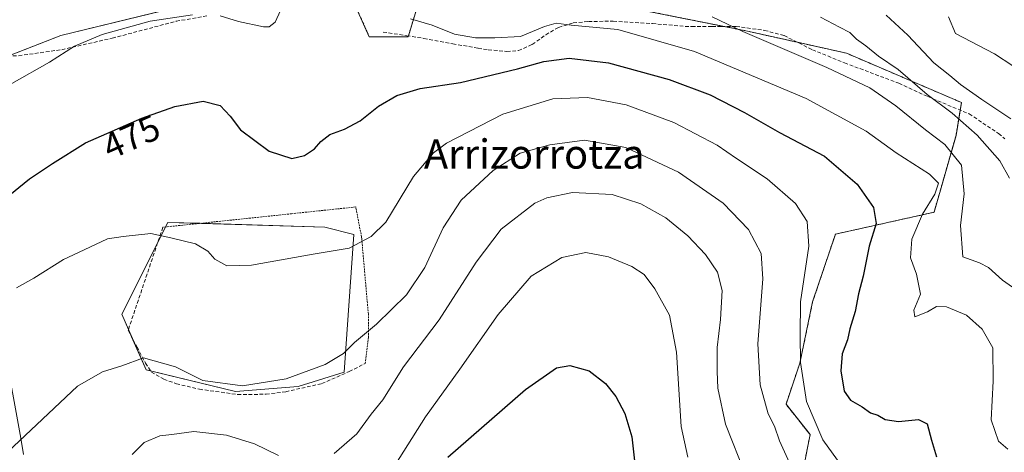
# Model space of a CAD drawing. Units: metres. Extents: x 626969 to 630376, y 4780512 to 4782890.
# Drawn here: x 628708 to 628977, y 4781317 to 4781436 of the extents above; entities that cross this region are included whole.
import ezdxf
from ezdxf.enums import TextEntityAlignment as Align

# ---------------------------------------------------------------- set-up
doc = ezdxf.new("R2010")
doc.units = ezdxf.units.M
doc.header["$MEASUREMENT"] = 0
doc.linetypes.add('TRAZOS', pattern=[0.75, 0.5, -0.25])
doc.linetypes.add('TRAZOSX2', pattern=[1.5, 1, -0.5])
for name, color, linetype, lineweight in [('Alambrada', 19, 'TRAZOS', 0), ('Arbolado forestal', 92, 'TRAZOS', 0), ('Arbolado forestal CxS', 92, 'Continuous', 0), ('Camino', 19, 'Continuous', 0), ('Camino Cxs', 19, 'Continuous', 0), ('Corriente natural lineal', 142, 'Continuous', 13), ('Curva de nivel maestra', 36, 'Continuous', 30), ('Curva de nivel normal', 36, 'Continuous', 0), ('Muro lineal', 1, 'TRAZOSX2', 13), ('Pastizal CxS', 92, 'Continuous', 0), ('Prado', 92, 'Continuous', 0), ('Prado CxS', 92, 'Continuous', 0), ('Rótulo de curva de nivel directora', 19, 'Continuous', 0), ('Senda', 19, 'TRAZOSX2', 0), ('Texto cartográfico', 19, 'Continuous', 0)]:
    doc.layers.add(name, color=color, linetype=linetype, lineweight=lineweight)
doc.styles.add('Arial', font='txt', dxfattribs={"height": 0.2})

# ---------------------------------------------------------------- blocks, each defined once
blk = doc.blocks.new('*U156')
at = {"layer": 'Arbolado forestal CxS', "color": 92, "linetype": 'Continuous', "lineweight": 0}
for points in [[(628920.75, 4781304.77, 486.18), (628924.24, 4781322.24, 480.8), (628917.65, 4781330.57, 482.45), (628921.44, 4781341.82, 480.09), (628924.94, 4781358.59, 478.5), (628931.17, 4781377.12, 477.78), (628958.2, 4781383.13, 468.37), (628964.21, 4781404.15, 462.88), (628965.71, 4781413.16, 457.6), (628934.17, 4781426.68, 461.88), (628907.14, 4781432.69, 464.66), (628854.58, 4781443.2, 466)], [(628818.68, 4781446.16, 467.43), (628814.17, 4781431.14, 471.04), (628803.52, 4781431.19, 471.16), (628798.42, 4781442.47, 469.22)]]:
    blk.add_polyline3d(points, dxfattribs=at)
blk = doc.blocks.new('*U159')
at = {"layer": 'Prado CxS', "color": 92, "linetype": 'Continuous', "lineweight": 0}
blk.add_polyline3d([(628784.03, 4781335.38, 485.38), (628766.83, 4781334.06, 485.17), (628742.36, 4781340.01, 485.56), (628735.75, 4781355.23, 482.9), (628748.31, 4781380.36, 479.49), (628791.31, 4781379.04, 479.08), (628799.25, 4781377.05, 479.57), (628796.6, 4781339.35, 485.81), (628784.03, 4781335.38, 485.38)], close=True, dxfattribs=at)
blk = doc.blocks.new('*U164')
at = {"layer": 'Pastizal CxS', "color": 92, "linetype": 'Continuous', "lineweight": 0}
for points in [[(628563.78, 4781420.72, 448.94), (628583.3, 4781423.72, 451.7), (628578.02, 4781402.7, 454.8), (628582.14, 4781384.17, 457.63), (628585.23, 4781378, 458.61), (628614.05, 4781389.32, 458.92), (628650.07, 4781406.82, 464.26), (628681.97, 4781417.11, 467.65), (628719.02, 4781431.52, 469.04), (628761.22, 4781441.81, 468.62)], [(628798.42, 4781442.47, 469.22), (628803.52, 4781431.19, 471.16), (628814.17, 4781431.14, 471.04), (628818.68, 4781446.16, 467.43)], [(628854.58, 4781443.2, 466), (628907.14, 4781432.69, 464.66), (628934.17, 4781426.68, 461.88), (628965.71, 4781413.16, 457.6), (628964.21, 4781404.15, 462.88), (628958.2, 4781383.13, 468.37), (628931.17, 4781377.12, 477.78), (628924.94, 4781358.59, 478.5), (628921.44, 4781341.82, 480.09), (628917.65, 4781330.57, 482.45), (628924.24, 4781322.24, 480.8), (628920.75, 4781304.77, 486.18)]]:
    blk.add_polyline3d(points, dxfattribs=at)
blk.add_polyline3d([(628784.03, 4781335.38, 485.38), (628796.6, 4781339.35, 485.81), (628799.25, 4781377.05, 479.57), (628791.31, 4781379.04, 479.08), (628748.31, 4781380.36, 479.49), (628735.75, 4781355.23, 482.9), (628742.36, 4781340.01, 485.56), (628766.83, 4781334.06, 485.17), (628784.03, 4781335.38, 485.38)], close=True, dxfattribs=at)
blk = doc.blocks.new('*U179')
at = {"layer": 'Curva de nivel normal', "color": 36, "linetype": 'Continuous', "lineweight": 0}
for points in [[(628738.56, 4781316.8, 490), (628741.83, 4781320.13, 490), (628746.1, 4781321.94, 490), (628749.43, 4781322.25, 490), (628755.46, 4781323.06, 490), (628764.38, 4781322.12, 490), (628772.1, 4781319.77, 490), (628778.6, 4781316.56, 490)], [(628793.93, 4781317.11, 490), (628800.13, 4781322.47, 490), (628804, 4781327.81, 490), (628807.22, 4781331.78, 490), (628812.91, 4781340.81, 490), (628822.61, 4781353.66, 490), (628832.76, 4781369.47, 490), (628839.65, 4781378.49, 490), (628848.84, 4781385.58, 490), (628852.18, 4781387.09, 490), (628859.15, 4781388.54, 490), (628870, 4781388.02, 490), (628877.92, 4781385.47, 490), (628884.71, 4781381.62, 490), (628890.8, 4781376.71, 490), (628895.61, 4781371.57, 490), (628898.85, 4781366.68, 490), (628900.12, 4781361.67, 490), (628899.71, 4781353.79, 490), (628898.77, 4781346.12, 490), (628898.81, 4781339.49, 490), (628898.94, 4781334.95, 490), (628901.11, 4781325.12, 490), (628906.68, 4781311.03, 490)]]:
    blk.add_polyline3d(points, dxfattribs=at)
blk = doc.blocks.new('*U183')
at = {"layer": 'Curva de nivel normal', "color": 36, "linetype": 'Continuous', "lineweight": 0}
blk.add_polyline3d([(628979.24, 4781408.68, 455), (628971.29, 4781414.02, 455), (628965.43, 4781418.11, 455), (628962.49, 4781420.56, 455), (628958.16, 4781424, 455), (628951.05, 4781431.6, 455), (628945.08, 4781437.07, 455)], dxfattribs=at)
blk = doc.blocks.new('*U185')
at = {"layer": 'Curva de nivel normal', "color": 36, "linetype": 'Continuous', "lineweight": 0}
blk.add_polyline3d([(628699.62, 4781312.94, 485), (628723.58, 4781335.47, 485), (628730.47, 4781339.42, 485), (628735.72, 4781341.08, 485), (628741.66, 4781343.31, 485), (628750.39, 4781340.78, 485), (628757.95, 4781337.07, 485), (628768.82, 4781335.63, 485), (628780.79, 4781337.49, 485), (628791.46, 4781341.44, 485), (628796.43, 4781344.48, 485), (628799.46, 4781347.46, 485), (628805.47, 4781352.52, 485), (628813.72, 4781360.55, 485), (628818.73, 4781367.96, 485), (628823.72, 4781378.86, 485), (628828.72, 4781386.43, 485), (628837.4, 4781394.53, 485), (628844.8, 4781399.3, 485), (628852.95, 4781401.61, 485), (628862.45, 4781402.88, 485), (628873.8, 4781400.86, 485), (628888.23, 4781394.14, 485), (628900.44, 4781385.61, 485), (628907.39, 4781378.37, 485), (628910.84, 4781371.86, 485), (628911.27, 4781364.92, 485), (628909.9, 4781347.06, 485), (628910.53, 4781335.84, 485), (628912.72, 4781327.94, 485), (628914.5, 4781324.54, 485), (628915.89, 4781320.59, 485), (628920.45, 4781310.52, 485)], dxfattribs=at)
blk = doc.blocks.new('*U186')
at = {"layer": 'Curva de nivel normal', "color": 36, "linetype": 'Continuous', "lineweight": 0}
blk.add_polyline3d([(628978.82, 4781392.43, 460), (628976.18, 4781397.23, 460), (628969.99, 4781404.19, 460), (628963.11, 4781410.26, 460), (628956.34, 4781415.35, 460), (628948.32, 4781422.2, 460), (628943.02, 4781425.84, 460), (628939.47, 4781428.68, 460), (628936.91, 4781430.52, 460), (628935.12, 4781432.3, 460), (628932.3, 4781433.82, 460), (628927.09, 4781436.49, 460)], dxfattribs=at)
blk = doc.blocks.new('*U195')
at = {"layer": 'Curva de nivel normal', "color": 36, "linetype": 'Continuous', "lineweight": 0}
blk.add_polyline3d([(628805.95, 4781306.57, 495), (628818.89, 4781327.16, 495), (628828.3, 4781340.16, 495), (628838.8, 4781355.16, 495), (628847.86, 4781365.66, 495), (628856.29, 4781370.78, 495), (628862.81, 4781372.08, 495), (628869.06, 4781370.9, 495), (628875.44, 4781368.26, 495), (628878.77, 4781366.12, 495), (628881.76, 4781362.19, 495), (628885.76, 4781354.92, 495), (628887.68, 4781344.82, 495), (628888.95, 4781324.48, 495), (628890.72, 4781316.07, 495)], dxfattribs=at)
blk = doc.blocks.new('*U200')
at = {"layer": 'Curva de nivel normal', "color": 36, "linetype": 'Continuous', "lineweight": 0}
blk.add_polyline3d([(628897.41, 4781436.63, 465), (628905.8, 4781432.62, 465), (628928.82, 4781422.79, 465), (628940.56, 4781417.15, 465), (628947.77, 4781412.26, 465), (628955.89, 4781405.65, 465), (628961.13, 4781401.68, 465), (628965.71, 4781396.02, 465), (628966.46, 4781388.14, 465), (628965.42, 4781379.5, 465), (628966.12, 4781370.96, 465), (628970.6, 4781369.32, 465), (628973.12, 4781367.96, 465), (628976.98, 4781364.56, 465), (628982.41, 4781360.72, 465)], dxfattribs=at)

msp = doc.modelspace()

# ---------------------------------------------------------------- linework, layer by layer
at = {"layer": 'Alambrada', "color": 19, "linetype": 'TRAZOS', "lineweight": 0}
msp.add_polyline3d([(628802.4, 4781341.72, 490.52), (628803.3, 4781348.86, 497.44), (628803.25, 4781355.26, 496.56), (628801.44, 4781375.84, 493.32), (628801.39, 4781376.35, 493.51), (628799.8, 4781384.57, 493.84), (628782.25, 4781382.72, 503.81), (628746.98, 4781379.02, 480.24)], dxfattribs=at)
at = {"layer": 'Arbolado forestal', "color": 92, "linetype": 'TRAZOS', "lineweight": 0}
for points in [[(628818.68, 4781446.16, 467.43), (628814.24, 4781431.38, 471), (628814.17, 4781431.14, 471.04), (628803.52, 4781431.19, 471.16), (628798.42, 4781442.48, 469.22)], [(628920.75, 4781304.77, 486.18), (628924.24, 4781322.24, 480.8), (628917.65, 4781330.57, 482.45), (628921.44, 4781341.82, 480.09), (628924.94, 4781358.59, 478.5), (628931.17, 4781377.12, 477.78), (628958.2, 4781383.13, 468.37), (628964.21, 4781404.15, 462.88), (628965.36, 4781411.07, 458.57), (628965.71, 4781413.16, 457.6), (628934.17, 4781426.68, 461.88), (628920.79, 4781429.65, 463.32), (628907.14, 4781432.69, 464.66), (628900.77, 4781433.96, 465.17), (628854.58, 4781443.2, 466)]]:
    msp.add_polyline3d(points, dxfattribs=at)
at = {"layer": 'Camino', "color": 19, "linetype": 'Continuous', "lineweight": 0}
msp.add_polyline3d([(628703.43, 4781346.84, 481.09), (628708.04, 4781321.27, 484.8), (628708.84, 4781316.85, 485.68)], dxfattribs=at)
at = {"layer": 'Camino Cxs', "color": 19, "linetype": 'Continuous', "lineweight": 0}
msp.add_polyline3d([(628703.43, 4781346.84, 481.09), (628708.04, 4781321.27, 484.8), (628708.84, 4781316.85, 485.68)], dxfattribs=at)
at = {"layer": 'Corriente natural lineal', "color": 142, "linetype": 'Continuous', "lineweight": 13}
msp.add_polyline3d([(628989, 4781419, 452.69), (628979.74, 4781423.22, 451.55), (628974.74, 4781426.47, 451.4), (628964.08, 4781432.03, 450.77), (628962.18, 4781436.64, 450.14)], dxfattribs=at)
at = {"layer": 'Curva de nivel maestra', "color": 36, "linetype": 'Continuous', "lineweight": 30}
for points in [[(628703.56, 4781386.7, 475), (628710.45, 4781392.24, 475), (628716.79, 4781396.51, 475), (628725.79, 4781402.09, 475), (628741.19, 4781408.9, 475), (628750.21, 4781412.05, 475), (628757.98, 4781413.53, 475), (628762.7, 4781412.31, 475), (628765.4, 4781409.44, 475), (628768.27, 4781405.68, 475), (628776.12, 4781399.8, 475), (628782.3, 4781397.85, 475), (628785.81, 4781398.66, 475), (628788.51, 4781400.5, 475), (628790.21, 4781402.5, 475), (628792.72, 4781404.38, 475), (628796.73, 4781405.86, 475), (628801.04, 4781408.17, 475), (628806.07, 4781412.16, 475), (628811.04, 4781415.12, 475), (628817.47, 4781416.96, 475), (628828.47, 4781418.68, 475), (628844.14, 4781422.39, 475), (628851.32, 4781424.43, 475), (628858.24, 4781425.27, 475), (628869.01, 4781424.04, 475), (628885.62, 4781419.48, 475), (628896.87, 4781415.28, 475), (628906.32, 4781410.44, 475), (628915.82, 4781404.96, 475), (628928.18, 4781398.46, 475), (628937.15, 4781390.79, 475), (628941.62, 4781384.46, 475), (628942.3, 4781380.07, 475), (628940.43, 4781373.83, 475), (628938.81, 4781365.58, 475), (628937.49, 4781360.76, 475), (628936.57, 4781355.95, 475), (628935.15, 4781351.2, 475), (628934.47, 4781348.17, 475), (628933.04, 4781344.38, 475), (628932.69, 4781339.7, 475), (628933.62, 4781334.15, 475), (628935.28, 4781331.64, 475), (628938.49, 4781329.87, 475), (628940.82, 4781328.19, 475), (628942.77, 4781327.6, 475), (628944.79, 4781326.36, 475), (628948.44, 4781325.8, 475), (628953.91, 4781326.35, 475), (628956.27, 4781325.22, 475), (628957.46, 4781320.75, 475), (628958.83, 4781316.13, 475)], [(628825.03, 4781316.08, 500), (628846.33, 4781334.62, 500), (628854.77, 4781340.57, 500), (628858.44, 4781341.21, 500), (628863.77, 4781339.7, 500), (628868.22, 4781336.24, 500), (628871.01, 4781332.69, 500), (628873.53, 4781328.05, 500), (628875.38, 4781321.64, 500), (628876.15, 4781315.08, 500)]]:
    msp.add_polyline3d(points, dxfattribs=at)
at = {"layer": 'Curva de nivel normal', "color": 36, "linetype": 'Continuous', "lineweight": 0}
for points in [[(628762.65, 4781436.86, 470), (628767.68, 4781435.34, 470), (628774.5, 4781433.84, 470), (628776.05, 4781433.87, 470), (628777.73, 4781435.13, 470), (628779.21, 4781438.38, 470)], [(628705.58, 4781418.34, 470), (628715.9, 4781424.23, 470), (628722.79, 4781428.59, 470), (628730.35, 4781431.82, 470), (628743.52, 4781435.41, 470), (628755.09, 4781437.14, 470)], [(628814.82, 4781436.08, 470), (628820.72, 4781434.31, 470), (628826.82, 4781431.9, 470), (628832.63, 4781430.85, 470), (628837.88, 4781430.91, 470), (628844.89, 4781431.27, 470), (628851.47, 4781433.94, 470), (628854.71, 4781434.88, 470), (628858.8, 4781434.38, 470), (628871.56, 4781433.14, 470), (628892.57, 4781427.16, 470), (628923.21, 4781414.29, 470), (628939.56, 4781405.36, 470), (628947.82, 4781399.39, 470), (628956.95, 4781393.52, 470), (628959.39, 4781391.04, 470), (628958.43, 4781388.04, 470), (628954.99, 4781382.6, 470), (628952.12, 4781375.78, 470), (628951.74, 4781370.64, 470), (628953.38, 4781366.17, 470), (628954.44, 4781360.73, 470), (628952.69, 4781356.28, 470), (628952.9, 4781354.48, 470), (628956.37, 4781355.85, 470), (628958.82, 4781357.3, 470), (628961.61, 4781357.22, 470), (628967.09, 4781354.95, 470), (628971.41, 4781351.1, 470), (628974.31, 4781346.05, 470), (628974.39, 4781336.91, 470), (628973.85, 4781326.28, 470), (628975.86, 4781320.49, 470), (628978.37, 4781318.22, 470)], [(628706.93, 4781362.46, 480), (628711.59, 4781365.1, 480), (628719.75, 4781370.17, 480), (628725.46, 4781372.87, 480), (628731.79, 4781375.88, 480), (628736.12, 4781376.48, 480), (628743.71, 4781377.27, 480), (628749.16, 4781376.1, 480), (628755.91, 4781374.51, 480), (628759.27, 4781372.49, 480), (628761.18, 4781370.32, 480), (628764.46, 4781368.47, 480), (628771.27, 4781368.65, 480), (628788.13, 4781371.61, 480), (628797.98, 4781373.26, 480), (628804.02, 4781376.53, 480), (628808.01, 4781380.4, 480), (628815.65, 4781392.9, 480), (628821.1, 4781399.35, 480), (628824.68, 4781402.04, 480), (628840.13, 4781409.98, 480), (628853.8, 4781414.2, 480), (628863.24, 4781414.58, 480), (628873.88, 4781412.57, 480), (628886.92, 4781407.69, 480), (628898.83, 4781401.46, 480), (628904.13, 4781397.84, 480), (628912.52, 4781392.25, 480), (628920.28, 4781385.51, 480), (628923.43, 4781380.58, 480), (628923.93, 4781373.81, 480), (628921.66, 4781358.64, 480), (628921.53, 4781349.53, 480), (628921.63, 4781341.98, 480), (628923.22, 4781331.34, 480), (628927.69, 4781320.78, 480), (628938.1, 4781306.41, 480)]]:
    msp.add_polyline3d(points, dxfattribs=at)
at = {"layer": 'Muro lineal', "color": 1, "linetype": 'TRAZOSX2', "lineweight": 13}
for points in [[(628670.71, 4781453.57, 462.31), (628678.01, 4781431.71, 475.74), (628678.69, 4781430.66, 476.25), (628679.55, 4781429.32, 476.61), (628681.62, 4781427.81, 476.38), (628685.05, 4781426.86, 473.2), (628698.42, 4781425.99, 483.61), (628707.47, 4781425.97, 470.02), (628719.28, 4781427.63, 470.75), (628733.12, 4781430.79, 471.51), (628750.64, 4781435.4, 471.8), (628759.23, 4781436.93, 471.51)], [(628746.98, 4781379.02, 480.24), (628737.48, 4781350.86, 484.52), (628739.92, 4781346.22, 485.84), (628742.2, 4781341.85, 486.7), (628743.82, 4781339.33, 487.14), (628747.23, 4781337.43, 487.45), (628750.67, 4781336.16, 487.71), (628756.97, 4781334.69, 486.99), (628767.44, 4781333.23, 486.65), (628775.23, 4781333.29, 486.55), (628780.61, 4781333.99, 486.72), (628790.53, 4781336.21, 486.68), (628798.03, 4781339.5, 486.92), (628802.4, 4781341.72, 490.52)]]:
    msp.add_polyline3d(points, dxfattribs=at)
at = {"layer": 'Pastizal CxS', "color": 92, "linetype": 'Continuous', "lineweight": 0}
for points in [[(628818.68, 4781446.16, 467.43), (628814.24, 4781431.38, 471), (628814.17, 4781431.14, 471.04), (628803.52, 4781431.19, 471.16), (628798.42, 4781442.48, 469.22)], [(628758.75, 4781441.21, 468.78), (628719.02, 4781431.52, 469.04), (628704.78, 4781425.98, 468.35), (628681.97, 4781417.11, 467.65), (628679.71, 4781416.38, 467.44), (628678.5, 4781415.99, 467.36), (628677.29, 4781415.6, 467.28), (628665.18, 4781411.69, 466.5), (628661.36, 4781410.46, 466.09), (628657.55, 4781409.23, 465.42), (628650.07, 4781406.82, 464.26), (628614.05, 4781389.32, 458.92), (628612.01, 4781388.52, 458.79), (628585.41, 4781378.07, 458.61), (628585.23, 4781378, 458.61), (628582.14, 4781384.17, 457.63), (628581.87, 4781385.4, 457.52), (628578.02, 4781402.7, 454.8), (628583.3, 4781423.72, 451.7)], [(628920.75, 4781304.77, 486.18), (628924.24, 4781322.24, 480.8), (628917.65, 4781330.57, 482.45), (628921.44, 4781341.82, 480.09), (628924.94, 4781358.59, 478.5), (628931.17, 4781377.12, 477.78), (628958.2, 4781383.13, 468.37), (628964.21, 4781404.15, 462.88), (628965.36, 4781411.07, 458.57), (628965.71, 4781413.16, 457.6), (628934.17, 4781426.68, 461.88), (628920.79, 4781429.65, 463.32), (628907.14, 4781432.69, 464.66), (628900.77, 4781433.96, 465.17), (628854.58, 4781443.2, 466)], [(628784.03, 4781335.38, 485.38), (628766.83, 4781334.06, 485.17), (628743.57, 4781339.72, 485.6), (628742.36, 4781340.01, 485.56), (628738.42, 4781349.06, 483.71), (628737.55, 4781351.07, 483.45), (628735.75, 4781355.23, 482.9), (628745.6, 4781374.94, 480.18), (628747.68, 4781379.09, 479.68), (628748.31, 4781380.36, 479.49), (628757.17, 4781380.09, 479.17), (628791.31, 4781379.04, 479.08), (628799.25, 4781377.05, 479.57), (628796.6, 4781339.35, 485.81), (628784.03, 4781335.38, 485.38)]]:
    msp.add_polyline3d(points, dxfattribs=at)
at = {"layer": 'Prado', "color": 92, "linetype": 'Continuous', "lineweight": 0}
for points in [[(628758.75, 4781441.21, 468.78), (628719.02, 4781431.52, 469.04), (628704.78, 4781425.98, 468.35), (628681.97, 4781417.11, 467.65), (628679.71, 4781416.38, 467.44), (628678.5, 4781415.99, 467.36), (628677.29, 4781415.6, 467.28), (628665.18, 4781411.69, 466.5), (628661.36, 4781410.46, 466.09), (628657.55, 4781409.23, 465.42), (628650.07, 4781406.82, 464.26), (628614.05, 4781389.32, 458.92), (628612.01, 4781388.52, 458.79), (628585.41, 4781378.07, 458.61), (628585.23, 4781378, 458.61), (628582.14, 4781384.17, 457.63), (628581.87, 4781385.4, 457.52), (628578.02, 4781402.7, 454.8), (628583.3, 4781423.72, 451.7)], [(628784.03, 4781335.38, 485.38), (628766.83, 4781334.06, 485.17), (628743.57, 4781339.72, 485.6), (628742.36, 4781340.01, 485.56), (628738.42, 4781349.06, 483.71), (628737.55, 4781351.07, 483.45), (628735.75, 4781355.23, 482.9), (628745.6, 4781374.94, 480.18), (628747.68, 4781379.09, 479.68), (628748.31, 4781380.36, 479.49), (628757.17, 4781380.09, 479.17), (628791.31, 4781379.04, 479.08), (628799.25, 4781377.05, 479.57), (628796.6, 4781339.35, 485.81), (628784.03, 4781335.38, 485.38)]]:
    msp.add_polyline3d(points, dxfattribs=at)
at = {"layer": 'Prado CxS', "color": 92, "linetype": 'Continuous', "lineweight": 0}
msp.add_polyline3d([(628761.22, 4781441.81, 468.62), (628719.02, 4781431.52, 469.04), (628681.97, 4781417.11, 467.65), (628650.07, 4781406.82, 464.26), (628614.05, 4781389.32, 458.92), (628585.23, 4781378, 458.61), (628582.14, 4781384.17, 457.63), (628578.02, 4781402.7, 454.8), (628583.3, 4781423.72, 451.7), (628590.81, 4781434.23, 450.44), (628601.32, 4781497.31, 443.39)], dxfattribs=at)
at = {"layer": 'Senda', "color": 19, "linetype": 'TRAZOSX2', "lineweight": 0}
msp.add_polyline3d([(628807.32, 4781432.44, 471.06), (628813.76, 4781431.45, 471.01), (628818.48, 4781430.72, 470.83), (628826.36, 4781429.23, 470.48), (628833.33, 4781428.06, 470.92), (628836.1, 4781427.59, 471.33), (628841.2, 4781427.12, 472.17), (628844.4, 4781427.39, 472.07), (628848.16, 4781429.05, 471.43), (628851.83, 4781431.72, 470.98), (628855.37, 4781433.74, 470.23), (628859.38, 4781434.94, 469.72), (628863.53, 4781435.35, 469.49), (628870.34, 4781435.42, 469.07), (628881.05, 4781434.77, 467.74), (628890.01, 4781434, 466.76), (628891.82, 4781433.98, 466.47), (628897.4, 4781433.93, 465.77), (628899.91, 4781433.95, 465.33), (628903.98, 4781433.99, 464.61), (628911.75, 4781432.91, 463.86), (628917.12, 4781431.49, 463.46), (628924.89, 4781427.6, 463.55), (628933.68, 4781424.02, 462.94), (628948.57, 4781418.42, 461.69), (628956.45, 4781414.79, 460.65), (628967.83, 4781410.04, 457.9), (628975.88, 4781404.67, 456.35), (628977.58, 4781403.26, 456.05)], dxfattribs=at)

# ---------------------------------------------------------------- block references
at = {"layer": 'Arbolado forestal CxS', "color": 92, "linetype": 'Continuous', "lineweight": 0}
msp.add_blockref('*U156', (0, 0), dxfattribs=at)
at = {"layer": 'Curva de nivel normal', "color": 36, "linetype": 'Continuous', "lineweight": 0}
for name in ['*U195', '*U179', '*U185', '*U183', '*U186', '*U200']:
    msp.add_blockref(name, (0, 0), dxfattribs=at)
at = {"layer": 'Pastizal CxS', "color": 92, "linetype": 'Continuous', "lineweight": 0}
msp.add_blockref('*U164', (0, 0), dxfattribs=at)
at = {"layer": 'Prado CxS', "color": 92, "linetype": 'Continuous', "lineweight": 0}
msp.add_blockref('*U159', (0, 0), dxfattribs=at)

# ---------------------------------------------------------------- texts
at = {"layer": 'Rótulo de curva de nivel directora', "color": 19, "linetype": 'Continuous', "lineweight": 0, "style": 'Arial'}
msp.add_text('475', height=7, rotation=23.8553, dxfattribs=at).set_placement((628738.33, 4781403.77), align=Align.MIDDLE_CENTER)
at = {"layer": 'Texto cartográfico', "color": 19, "linetype": 'Continuous', "lineweight": 0, "style": 'Arial'}
msp.add_text('Arrizorrotza', height=8, dxfattribs=at).set_placement((628848.69, 4781399.06), align=Align.MIDDLE_CENTER)

doc.saveas('drawing.dxf')
